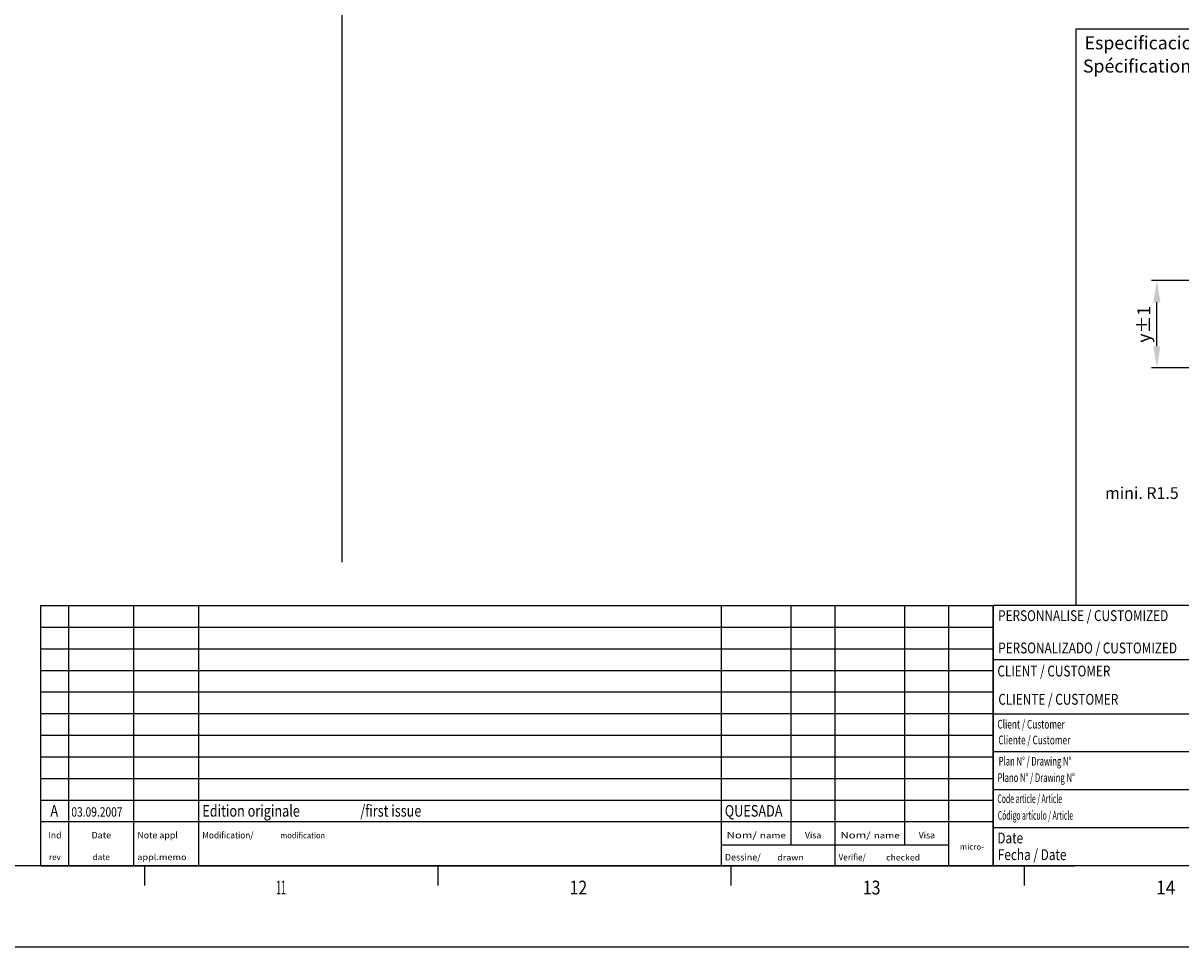
# Model space of a CAD drawing. Extents: x -242 to 6261, y -1211 to 3389.
# Drawn here: x 3654 to 5256, y -1211 to 67 of the extents above; entities that cross this region are included whole.
import ezdxf
from ezdxf.enums import TextEntityAlignment as Align

# ---------------------------------------------------------------- set-up
doc = ezdxf.new("R2010")
doc.units = 0
doc.header["$LTSCALE"] = 10
doc.layers.get('DEFPOINTS').update_dxf_attribs({"linetype": 'CONTINUOUS'})
for name, color, linetype in [('Cotation', 140, 'CONTINUOUS'), ('Lines', 7, 'CONTINUOUS'), ('Text Français', 130, 'CONTINUOUS'), ('Texto Español', 50, 'CONTINUOUS')]:
    doc.layers.add(name, color=color, linetype=linetype)
doc.styles.add('TEXTSTYLE_1', font='txt', dxfattribs={"width": 0.6})
doc.dimstyles.new('ISO-25', dxfattribs={"dimscale": 6, "dimtxt": 2.5, "dimasz": 5, "dimexe": 1.25, "dimexo": 0.625, "dimtad": 1, "dimtxsty": 'STANDARD', "dimcen": 2.5, "dimadec": 0, "dimazin": 0, "dimtfac": 1, "dimtmove": 0, "dimatfit": 3, "dimfxl": 1, "dimarcsym": 0})

# ---------------------------------------------------------------- blocks, each defined once
blk = doc.blocks.new('*D16')
at = {"layer": 'Cotation', "color": 0, "lineweight": -2, "transparency": 16777216}
for p, q in [((5449.5, -288.9), (5215.7, -288.9)), ((5223.2, -379.7), (5223.2, -318.9)), ((5468.5, -409.7), (5215.7, -409.7))]:
    blk.add_line(p, q, dxfattribs=at)
at = {"layer": 'Cotation', "color": 0, "transparency": 16777216}
for points in [[(5218.2, -318.9), (5228.2, -318.9), (5223.2, -288.9)], [(5218.2, -379.7), (5228.2, -379.7), (5223.2, -409.7)]]:
    blk.add_solid(points, dxfattribs=at)
at = {"layer": 'DEFPOINTS', "color": 0, "transparency": 16777216}
for p in [(5223.2, -288.9), (5453.3, -288.9), (5472.2, -409.7)]:
    blk.add_point(p, dxfattribs=at)
at = {"layer": 'Cotation', "color": 0, "transparency": 16777216, "insert": (5207.4, -349.3), "char_height": 18, "attachment_point": 5, "rotation": 90}
blk.add_mtext('y±1', dxfattribs=at)
blk = doc.blocks.new('NOMBRE')
at = {"layer": 'Lines', "width": 0.8}
for s, height, p in [('A', 16.1, (13.1, 68)), ('03.09.2007', 13, (42.1, 68)), ('QUESADA', 16.08, (946.8, 68))]:
    blk.add_text(s, height=height, dxfattribs=at).set_placement(p)

msp = doc.modelspace()

# ---------------------------------------------------------------- linework, layer by layer
at = {"layer": 'Lines'}
for p, q in [((4094.704, 3231.027), (4094.704, -678.631)), ((5111.604, -738.492), (5111.604, 59.461)), ((5111.604, 59.461), (6148.404, 59.461)), ((3678.253, -738.483), (4996.404, -738.483)), ((3678.253, -1098.564), (3678.253, -738.483)), ((3716.833, -1098.564), (3716.833, -738.483)), ((3806.853, -1098.564), (3806.853, -738.483)), ((3896.873, -1098.564), (3896.873, -738.483)), ((4620.248, -1098.564), (4620.248, -738.483)), ((4716.699, -1069.629), (4716.699, -738.483)), ((4777.784, -1098.564), (4777.784, -738.483)), ((4874.234, -1069.629), (4874.234, -738.483)), ((4935.319, -1098.564), (4935.319, -738.483)), ((4996.403, -738.484), (4996.403, -1098.484)), ((4996.404, -738.483), (4996.404, -1098.564)), ((4996.404, -1098.564), (4996.404, -738.483)), ((3678.253, -768.383), (4996.404, -768.383)), ((3678.253, -798.283), (4996.404, -798.283)), ((3678.253, -828.182), (4996.404, -828.182)), ((3678.253, -858.082), (4996.404, -858.082)), ((3678.253, -887.981), (4996.404, -887.981)), ((3678.253, -917.881), (4996.404, -917.881)), ((3678.253, -947.78), (4996.404, -947.78)), ((3678.253, -977.68), (4996.404, -977.68)), ((3678.253, -1007.579), (4996.404, -1007.579)), ((3678.253, -1037.479), (4996.404, -1037.479)), ((4620.248, -1069.629), (4935.319, -1069.629)), ((6148.404, -1098.564), (-129.721, -1098.564)), ((3678.253, -1098.564), (4996.404, -1098.564)), ((3821.451, -1098.564), (3821.451, -1125.908)), ((3988.248, -1098.564), (5109.341, -1098.564)), ((3988.248, -1098.564), (5109.341, -1098.564)), ((4227.505, -1098.564), (4227.505, -1125.908)), ((4633.56, -1098.564), (4633.56, -1125.908)), ((5039.615, -1098.564), (5039.615, -1125.908)), ((-241.83, -1210.673), (6260.513, -1210.673))]:
    msp.add_line(p, q, dxfattribs=at)
at = {"layer": 'Lines', "color": 0, "linetype": 'Continuous'}
for p, q in [((6148.404, -738.564), (4996.404, -738.564)), ((4996.404, -1098.564), (4996.404, -738.564)), ((6148.404, -813.564), (4996.404, -813.564)), ((6148.404, -888.564), (4996.404, -888.564)), ((6148.404, -941.064), (4996.404, -941.064)), ((6148.404, -993.564), (4996.404, -993.564)), ((6148.404, -1046.064), (4996.404, -1046.064)), ((6148.404, -1098.564), (4996.404, -1098.564))]:
    msp.add_line(p, q, dxfattribs=at)

# ---------------------------------------------------------------- block references
at = {"layer": 'Cotation'}
msp.add_blockref('NOMBRE', (3678.253, -1098.564), dxfattribs=at)

# ---------------------------------------------------------------- texts
at = {"layer": 'Cotation', "insert": (5202.394, -584.894), "char_height": 16.2, "attachment_point": 5}
msp.add_mtext('mini. R1.5', dxfattribs=at)
at = {"layer": 'Lines', "width": 0.8}
for s, p in [('Edition originale', (3901.695, -1030.567)), ('/first issue', (4120.315, -1030.567))]:
    msp.add_text(s, height=16.07502, dxfattribs=at).set_placement(p)
at = {"layer": 'Lines', "style": 'TEXTSTYLE_1'}
msp.add_text('Ind', height=9.002, dxfattribs=at).set_placement((3697.543, -1060.652), align=Align.CENTER)
for s, height, width, p in [('Date', 9.002, 1.019231, (3761.843, -1060.652)), ('Nom/', 9.002, 1.288462, (4648.541, -1060.652)), ('name', 8.359, 1.192308, (4691.671, -1060.652)), ('Visa', 9.002, 0.980769, (4747.241, -1060.652)), ('Nom/', 9.002, 1.288462, (4806.076, -1060.652)), ('name', 8.359, 1.192308, (4849.206, -1060.652)), ('Visa', 9.002, 0.980769, (4904.776, -1060.652)), (' micro-', 7.716, 1.043956, (4965.861, -1076.077)), ('rev', 8.359, 0.974359, (3697.543, -1090.687)), ('date', 8.359, 0.980769, (3761.843, -1090.687))]:
    msp.add_text(s, height=height, dxfattribs=dict(at, width=width)).set_placement(p, align=Align.CENTER)
msp.add_text('Note appl', height=9.002, dxfattribs=at).set_placement((3811.675, -1060.652))
for s, height, width, p in [('Modification/', 9.00201, 0.923077, (3901.695, -1060.652)), ('modification', 8.35901, 0.910256, (4009.719, -1060.652)), ('appl.memo', 8.359, 1.111111, (3811.675, -1090.687)), ('appl.memo', 8.359, 1.111111, (3811.675, -1090.687)), ('Dessine/', 9.002, 1.009615, (4625.071, -1091.194)), ('drawn', 8.359, 1.076923, (4697.78, -1091.194)), ('Verifie/', 9.002, 0.913462, (4782.606, -1091.194)), ('checked', 8.359, 1.054945, (4848.39, -1091.194)), ('11', 19.1406, 0.461538, (4003.936, -1138.265)), ('12', 19.1406, 0.846154, (4409.99, -1138.265)), ('13', 19.1406, 0.846154, (4816.045, -1138.265)), ('14', 19.1406, 0.923077, (5222.1, -1138.265))]:
    msp.add_text(s, height=height, dxfattribs=dict(at, width=width)).set_placement(p)
at = {"layer": 'Text Français'}
msp.add_text('Spécifications particulières / particular specifications', height=18, dxfattribs=at).set_placement((5120.832, -1.053))
for s, height, width, p in [('PERSONNALISE / CUSTOMIZED', 15, 0.8, (5003.407, -759.942)), ('CLIENT / CUSTOMER', 15, 0.8, (5002.404, -836.626)), ('Client / Customer', 12, 0.7, (5002.404, -908.684)), ('Code article / Article ', 12, 0.58, (5002.404, -1011.721)), ('Date', 15, 0.8, (5002.404, -1067.559))]:
    msp.add_text(s, height=height, dxfattribs=dict(at, width=width)).set_placement(p)
at = {"layer": 'Text Français', "linetype": 'Continuous', "width": 0.65}
msp.add_text('Plan N° / Drawing N° ', height=12, dxfattribs=at).set_placement((5004.244, -959.868))
at = {"layer": 'Texto Español'}
msp.add_text('Especificaciones particulares/ particular specifications', height=18, dxfattribs=at).set_placement((5123.112, 31.052))
at = {"layer": 'Texto Español', "linetype": 'Continuous'}
for s, height, width, p in [('PERSONALIZADO / CUSTOMIZED', 15, 0.8, (5003.538, -804.702)), ('CLIENTE / CUSTOMER', 15, 0.8, (5003.703, -875.69)), ('Cliente / Customer', 12, 0.7, (5003.72, -930.474)), ('Plano N° / Drawing N° ', 12, 0.65, (5002.651, -982.578))]:
    msp.add_text(s, height=height, dxfattribs=dict(at, width=width)).set_placement(p)
at = {"layer": 'Texto Español'}
for s, height, width, p in [('Código artículo / Article ', 12, 0.58, (5002.963, -1034.808)), ('Fecha / Date', 15, 0.8, (5002.963, -1090.646))]:
    msp.add_text(s, height=height, dxfattribs=dict(at, width=width)).set_placement(p)

# ---------------------------------------------------------------- dimensions: what is measured, and where the dimension line sits
at = {"layer": 'Cotation'}
dim = msp.add_linear_dim(base=(5223.178, -288.918), p1=(5472.223, -409.704), p2=(5453.279, -288.918), angle=90, text='y±1', dimstyle='ISO-25', override={"dimtxt": 3}, dxfattribs=at)
dim.commit()
dim.dimension.update_dxf_attribs({"geometry": '*D16', "text_midpoint": (5207.428, -349.311)})

doc.saveas('drawing.dxf')
